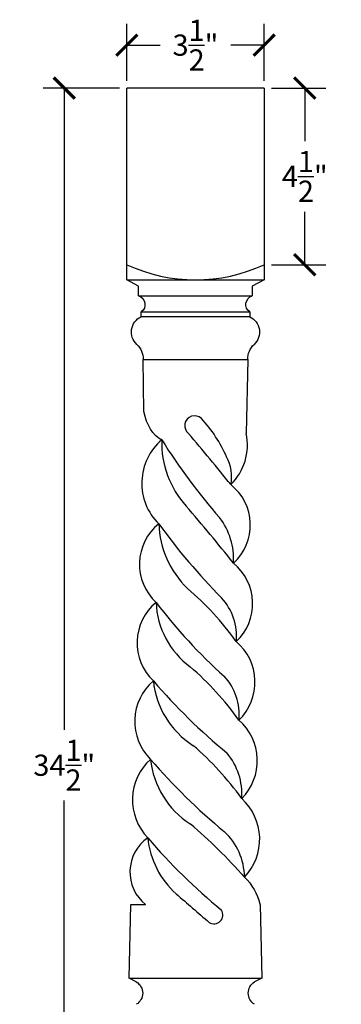
# Model space of a CAD drawing. Units: inches. Extents: x 0 to 26.5, y -0.8 to 45.7.
# Drawn here: x 18.3 to 26.5, y 20.7 to 45.7 of the extents above; entities that cross this region are included whole.
import ezdxf

# ---------------------------------------------------------------- set-up
doc = ezdxf.new("R2010")
doc.units = ezdxf.units.IN
doc.header["$MEASUREMENT"] = 0
doc.dimstyles.get("Standard").update_dxf_attribs({"dimscale": 3, "dimtxt": 0.18, "dimasz": 0.18, "dimexe": 0.18, "dimexo": 0.0625, "dimgap": 0.09, "dimtad": 0, "dimtih": 1, "dimtoh": 1, "dimdec": 4, "dimzin": 0, "dimdsep": 46, "dimlunit": 5, "dimtxsty": 'Standard', "dimblk": 'ARCHTICK', "dimcen": 0.09, "dimadec": 0, "dimazin": 0, "dimtfac": 1, "dimtdec": 4, "dimtofl": 0, "dimtmove": 0, "dimatfit": 3, "dimfxl": 1, "dimtolj": 1, "dimtzin": 0, "dimarcsym": 0})

# ---------------------------------------------------------------- blocks, each defined once
blk = doc.blocks.new('_ArchTick')
at = {"color": 0, "const_width": 0.15}
blk.add_lwpolyline([(-0.5, -0.5), (0.5, 0.5)], dxfattribs=at)
blk = doc.blocks.new('*D9')
at = {"color": 0, "lineweight": -2, "transparency": 16777216}
for p, q in [((24.687, 44), (26.076, 44)), ((25.536, 44), (25.536, 42.65)), ((25.536, 39.5), (25.536, 40.85)), ((24.687, 39.5), (26.076, 39.5))]:
    blk.add_line(p, q, dxfattribs=at)
at = {"layer": 'Defpoints', "color": 0, "transparency": 16777216}
for p in [(24.5, 44), (24.5, 39.5), (25.536, 39.5)]:
    blk.add_point(p, dxfattribs=at)
at = {"color": 0, "lineweight": -2, "transparency": 16777216, "xscale": 0.5400000000000001, "yscale": 0.5400000000000001, "zscale": 0.5400000000000001}
for p, rotation in [((25.536, 44), 90), ((25.536, 39.5), 270)]:
    blk.add_blockref('_ArchTick', p, dxfattribs=dict(at, rotation=rotation))
at = {"color": 0, "transparency": 16777216, "insert": (25.536, 41.75), "char_height": 0.54, "attachment_point": 5}
blk.add_mtext('\\A1;4{\\H1.000000x;\\S1/2;}"', dxfattribs=at)
blk = doc.blocks.new('*D10')
at = {"color": 0, "lineweight": -2, "transparency": 16777216}
for p, q in [((20.812, 44), (18.866, 44)), ((19.406, 44), (19.406, 27.65)), ((19.406, 9.5), (19.406, 25.85)), ((20.812, 9.5), (18.866, 9.5))]:
    blk.add_line(p, q, dxfattribs=at)
at = {"layer": 'Defpoints', "color": 0, "transparency": 16777216}
for p in [(21, 44), (19.406, 9.5), (21, 9.5)]:
    blk.add_point(p, dxfattribs=at)
at = {"color": 0, "lineweight": -2, "transparency": 16777216, "xscale": 0.5400000000000001, "yscale": 0.5400000000000001, "zscale": 0.5400000000000001}
for p, rotation in [((19.406, 44), 90), ((19.406, 9.5), 270)]:
    blk.add_blockref('_ArchTick', p, dxfattribs=dict(at, rotation=rotation))
at = {"color": 0, "transparency": 16777216, "insert": (19.406, 26.75), "char_height": 0.54, "attachment_point": 5}
blk.add_mtext('\\A1;34{\\H1.000000x;\\S1/2;}"', dxfattribs=at)
blk = doc.blocks.new('*D11')
at = {"color": 0, "lineweight": -2, "transparency": 16777216}
for p, q in [((21, 44.188), (21, 45.634)), ((24.5, 44.188), (24.5, 45.634)), ((21, 45.094), (21.85, 45.094)), ((24.5, 45.094), (23.65, 45.094))]:
    blk.add_line(p, q, dxfattribs=at)
at = {"layer": 'Defpoints', "color": 0, "transparency": 16777216}
for p in [(24.5, 45.094), (21, 44), (24.5, 44)]:
    blk.add_point(p, dxfattribs=at)
at = {"color": 0, "lineweight": -2, "transparency": 16777216, "xscale": 0.5400000000000001, "yscale": 0.5400000000000001, "zscale": 0.5400000000000001, "rotation": 180}
blk.add_blockref('_ArchTick', (21, 45.094), dxfattribs=at)
at = {"color": 0, "lineweight": -2, "transparency": 16777216, "xscale": 0.5400000000000001, "yscale": 0.5400000000000001, "zscale": 0.5400000000000001}
blk.add_blockref('_ArchTick', (24.5, 45.094), dxfattribs=at)
at = {"color": 0, "transparency": 16777216, "insert": (22.75, 45.094), "char_height": 0.54, "attachment_point": 5}
blk.add_mtext('\\A1;3{\\H1.000000x;\\S1/2;}"', dxfattribs=at)

msp = doc.modelspace()

# ---------------------------------------------------------------- linework, layer by layer
at = {"extrusion": (2e-16, 1e-16, -1)}
for p, q in [((21, 39.1152), (21, 44)), ((24.5, 44), (24.5, 39.1152)), ((21.3019, 38.95494), (21, 39.1152)), ((21.3019, 38.70494), (21.3019, 38.95494)), ((24.5, 39.1152), (24.1981, 38.95494)), ((24.1981, 38.95494), (24.1981, 38.70494)), ((21.36549, 38.17303), (21.36549, 38.29803)), ((24.13451, 38.29803), (24.13451, 38.17303)), ((21.4374, 35.75757), (21.41691, 37.08919)), ((24.08309, 37.08919), (24.04341, 35.20068)), ((21.05851, 21.32568), (21.10114, 23.20068)), ((21.10114, 23.20068), (21.47711, 23.20068)), ((21.47711, 23.20068), (21.47735, 23.20755)), ((24.39367, 23.20068), (24.39886, 23.20068)), ((24.39886, 23.20068), (24.44149, 21.32568)), ((21.24175, 21.2284), (21.05851, 21.32568)), ((24.44149, 21.32568), (24.25825, 21.2284))]:
    msp.add_line(p, q, dxfattribs=at)
for p, q in [((24.5, 44), (21, 44)), ((21, 39.1152), (24.5, 39.1152)), ((21.3019, 38.70494), (24.1981, 38.70494)), ((21.36549, 38.29803), (24.13451, 38.29803)), ((24.13451, 38.17303), (21.36549, 38.17303)), ((21.41691, 37.08919), (24.08309, 37.08919)), ((21.05851, 21.32568), (24.44149, 21.32568))]:
    msp.add_line(p, q)
for centre, radius, start, end in [((22.75, 43.28698), 4.17178, 245.197901, 294.802099), ((22.72607, 35.40027), 0.25138, 45.866043, 232.559479), ((20.35413, 33.2035), 3.48399, 23.702104, 43.025159), ((-11.54432, 5.93969), 44.94679, 38.463204, 40.618097), ((22.66569, 34.90581), 1.40892, 314.28063, 12.080269), ((22.83433, 33.9334), 1.45274, 130.519934, 225.480066), ((24.27286, 34.96015), 2.38366, 178.134587, 222.455672), ((35.42119, 43.5725), 15.99757, 212.242447, 221.092014), ((22.66807, 34.11244), 1.00464, 347.624269, 29.293396), ((22.83956, 32.86807), 1.30948, 312.200593, 51.799407), ((-11.47451, 3.94057), 44.94679, 38.463204, 40.869764), ((22.64022, 31.86798), 1.31905, 128.687104, 227.312896), ((24.19818, 32.9735), 2.38366, 181.824964, 226.146049), ((34.76906, 42.28555), 15.99757, 215.932824, 224.782391), ((21.99615, 32.00523), 1.72636, 356.439043, 37.566858), ((22.87973, 30.86784), 1.32887, 313.175254, 50.824746), ((17.60902, 25.48365), 7.59507, 35.542741, 49.449306), ((22.60054, 29.86767), 1.33894, 129.663499, 226.336501), ((23.88703, 30.98064), 2.14269, 182.199787, 233.634313), ((32.04977, 38.67495), 12.90907, 217.042679, 228.429086), ((22.35162, 30.03857), 1.44416, 354.443987, 42.627852), ((22.91881, 28.86745), 1.34936, 314.156596, 49.843404), ((17.67884, 23.48427), 7.59507, 35.542741, 49.449306), ((22.56208, 27.86719), 1.36005, 130.64983, 225.35017), ((23.87573, 29.11916), 2.21061, 185.713961, 237.45101), ((33.62829, 39.21483), 15.78828, 220.797012, 230.349895), ((22.42144, 28.03918), 1.44416, 354.443987, 42.627852), ((22.95672, 26.8669), 1.37104, 315.144795, 48.855205), ((17.74866, 21.4848), 7.59507, 35.542741, 49.449306), ((22.52488, 25.86652), 1.38245, 131.642258, 224.357742), ((23.8059, 27.11973), 2.21061, 185.713961, 237.45101), ((33.55847, 37.2154), 15.78828, 220.797012, 230.349895), ((22.31833, 26.01894), 1.6147, 355.771746, 40.079135), ((22.99338, 24.86625), 1.39395, 316.139326, 47.860674), ((13.71872, 14.80611), 13.72511, 41.498499, 49.587319), ((22.13584, 24.02837), 1.05783, 124.514875, 231.485125), ((23.73405, 25.1187), 2.21061, 185.713961, 228.070594), ((33.48661, 35.21437), 15.78828, 220.797012, 230.349895), ((22.41339, 23.89023), 1.5851, 0.366526, 47.507905), ((101.82882, 114.87189), 121.18273, 228.9568172, 229.4831554), ((23.22333, 22.93532), 0.22522, 236.750473, 33.033583)]:
    msp.add_arc(centre, radius, start, end)
for centre, radius, start, end in [((-21.23768, 38.48649), 0.2277, 106.380371, 235.856202), ((-24.26232, 38.48649), 0.2277, 304.143798, 73.619629), ((-21.54327, 37.78447), 0.4273, 312.478813, 65.414139), ((-23.95673, 37.78447), 0.4273, 114.585861, 227.521187), ((-20.91704, 37.10056), 0.5, 132.478813, 181.302476), ((-24.58296, 37.10056), 0.5, 358.697524, 47.521187), ((-21.07336, 20.94376), 0.33072, 120.607344, 239.392656), ((-24.42664, 20.94376), 0.33072, 300.607344, 59.392656)]:
    msp.add_arc(centre, radius, start, end, dxfattribs=at)
for centre, major_axis, ratio, start_param, end_param in [((21.93361, 35.91774), (-0.11969, 0.89926), 0.56850335, 3.49407997, 4.60935453), ((21.83021, 35.97418), (-0.44232, 0.9873), 0.5201242, -2.51957208, -2.4884689), ((23.05338, 22.90965), (-0.96817, 0.96817), 1, 1.5472241, 2.12947519)]:
    msp.add_ellipse(centre, major_axis=major_axis, ratio=ratio, start_param=start_param, end_param=end_param, dxfattribs=at)
at = {"extrusion": (2e-16, 0, -1)}
msp.add_ellipse((23.88352, 22.90096), major_axis=(0.02186, -0.73445), ratio=0.76580798, start_param=-1.9933533, end_param=-1.96824605, dxfattribs=at)

# ---------------------------------------------------------------- dimensions: what is measured, and where the dimension line sits
dim = msp.add_linear_dim(base=(24.5, 45.09404), p1=(21, 44), p2=(24.5, 44), dimstyle='Standard', override={"dimpost": '"'})
dim.commit()
dim.dimension.update_dxf_attribs({"geometry": '*D11', "text_midpoint": (22.75, 45.09404)})
for base, p1, p2, picture, middle in [((19.40569, 9.5), (21, 44), (21, 9.5), '*D10', (19.40569, 26.75)), ((25.53557, 39.5), (24.5, 44), (24.5, 39.5), '*D9', (25.53557, 41.75))]:
    dim = msp.add_linear_dim(base=base, p1=p1, p2=p2, angle=90, dimstyle='Standard', override={"dimpost": '"'})
    dim.commit()
    dim.dimension.update_dxf_attribs({"geometry": picture, "text_midpoint": middle})

doc.saveas('drawing.dxf')
